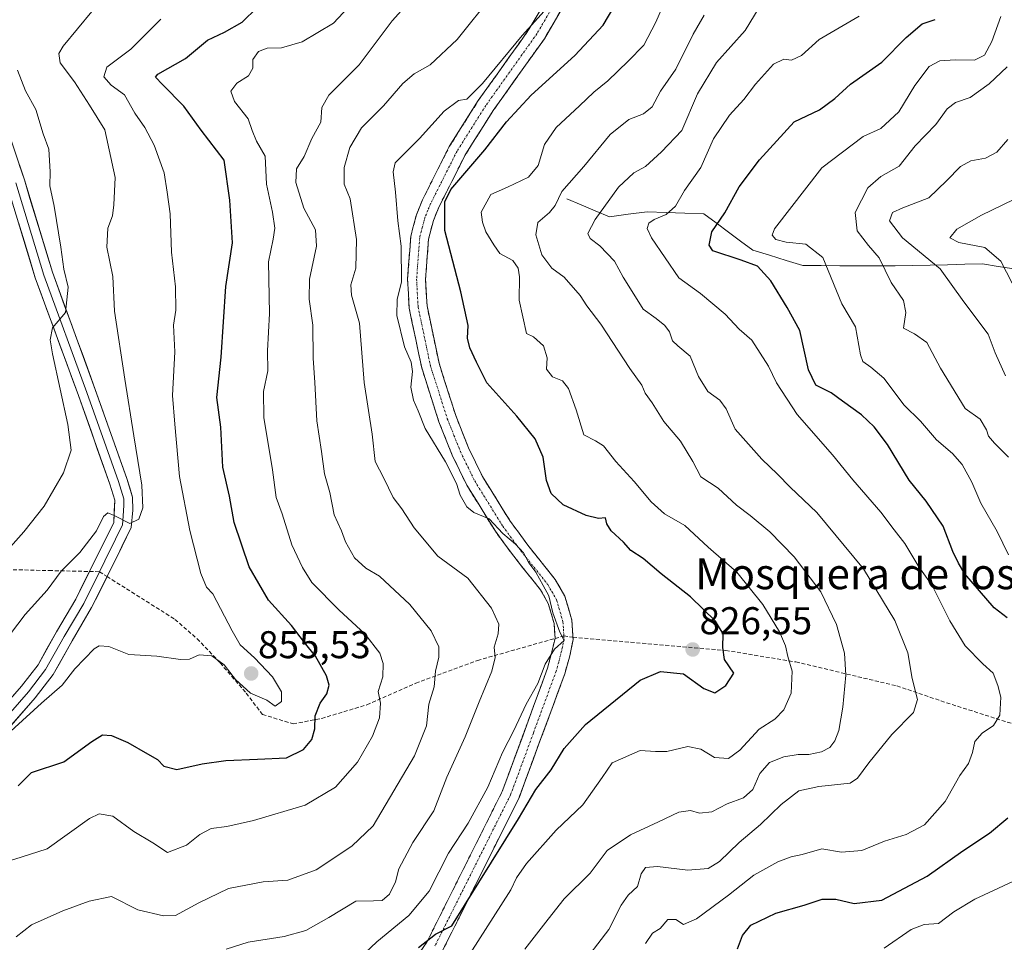
# Model space of a CAD drawing. Units: metres. Extents: x 621295 to 624754, y 4717926 to 4720300.
# Drawn here: x 623110 to 623365, y 4718192 to 4718431 of the extents above; entities that cross this region are included whole.
import ezdxf
from ezdxf.enums import TextEntityAlignment as Align

# ---------------------------------------------------------------- set-up
doc = ezdxf.new("R2010")
doc.units = ezdxf.units.M
doc.header["$MEASUREMENT"] = 0
doc.linetypes.add('TRAZO_Y_PUNTO', pattern=[1, 0.5, -0.25, 0, -0.25])
doc.linetypes.add('TRAZOSX2', pattern=[1.5, 1, -0.5])
for name, color, linetype, lineweight in [('Camino', 19, 'TRAZOSX2', 0), ('Camino Cxs', 19, 'Continuous', 0), ('Camino eje', 19, 'TRAZO_Y_PUNTO', 0), ('Carátula', 7, 'Continuous', 5), ('Corriente natural lineal', 142, 'Continuous', 13), ('Curva de nivel maestra', 36, 'Continuous', 30), ('Curva de nivel normal', 36, 'Continuous', 0), ('Layer 0', 7, 'Continuous', 0), ('Punto de cota en terreno', 7, 'Continuous', 0), ('Rótulo de punto de cota en terreno', 19, 'Continuous', 0), ('Senda', 19, 'TRAZOSX2', 0), ('Texto cartográfico', 19, 'Continuous', 0)]:
    doc.layers.add(name, color=color, linetype=linetype, lineweight=lineweight)
doc.styles.add('Arial', font='txt', dxfattribs={"height": 0.2})

# ---------------------------------------------------------------- blocks, each defined once
blk = doc.blocks.new('*U169')
at = {"layer": 'Curva de nivel normal', "color": 36, "linetype": 'Continuous', "lineweight": 0}
blk.add_polyline3d([(623226.58, 4718189.3, 820), (623237.14, 4718205.75, 820), (623238.57, 4718208.9, 820), (623241.15, 4718212.55, 820), (623248.83, 4718221.21, 820), (623255.7, 4718227.75, 820), (623260.74, 4718234.79, 820), (623263.35, 4718238.62, 820), (623270.57, 4718241.76, 820), (623274.56, 4718241.51, 820), (623277.48, 4718241.53, 820), (623282.93, 4718242.84, 820), (623286.24, 4718242.15, 820), (623289.79, 4718239.97, 820), (623293.42, 4718239.71, 820), (623296.4, 4718241.88, 820), (623301.36, 4718247.31, 820), (623305.4, 4718249.9, 820), (623307.78, 4718252.28, 820), (623309.6, 4718256.64, 820), (623309.89, 4718262.28, 820), (623308.76, 4718266.13, 820), (623308.14, 4718268.89, 820), (623306.61, 4718272.49, 820), (623302.29, 4718279.53, 820), (623295.58, 4718287.94, 820), (623288.18, 4718294.42, 820), (623282.12, 4718299.99, 820), (623276.91, 4718302.98, 820), (623273.41, 4718306.1, 820), (623269, 4718311.39, 820), (623264.32, 4718316.51, 820), (623261.06, 4718320.58, 820), (623259.04, 4718321.9, 820), (623255.99, 4718323.43, 820), (623254.05, 4718329.9, 820), (623252.03, 4718335.43, 820), (623250.51, 4718337.36, 820), (623247.92, 4718338.42, 820), (623246.34, 4718340.44, 820), (623246.51, 4718343.34, 820), (623245.6, 4718346.46, 820), (623242.94, 4718348.8, 820), (623241.14, 4718349.62, 820), (623239.28, 4718358.27, 820), (623239.37, 4718364.33, 820), (623238.99, 4718366.55, 820), (623237.61, 4718368.51, 820), (623234.27, 4718370.34, 820), (623232.69, 4718372.59, 820), (623230.61, 4718375.97, 820), (623229.79, 4718378.4, 820), (623229.45, 4718381.02, 820), (623231.92, 4718385.6, 820), (623236.22, 4718387.52, 820), (623241.69, 4718390.07, 820), (623244.16, 4718393.08, 820), (623245.85, 4718398.53, 820), (623248.85, 4718402.89, 820), (623254.9, 4718408.48, 820), (623258.58, 4718412.07, 820), (623262.25, 4718414.99, 820), (623267.44, 4718420.06, 820), (623271.54, 4718424.24, 820), (623274.59, 4718430.16, 820), (623277.6, 4718436.99, 820)], dxfattribs=at)
blk = doc.blocks.new('*U177')
at = {"layer": 'Curva de nivel normal', "color": 36, "linetype": 'Continuous', "lineweight": 0}
blk.add_polyline3d([(623240.77, 4718190.41, 815), (623246.76, 4718198.21, 815), (623250.92, 4718203.46, 815), (623257.66, 4718210.05, 815), (623262.04, 4718215.93, 815), (623268.04, 4718220.01, 815), (623275.29, 4718223.3, 815), (623280.58, 4718225.84, 815), (623283.62, 4718226.31, 815), (623285.95, 4718225.6, 815), (623289.1, 4718225.95, 815), (623293.11, 4718228.03, 815), (623297.29, 4718229.58, 815), (623299.69, 4718231.72, 815), (623301.5, 4718235.86, 815), (623304.01, 4718238.65, 815), (623307.72, 4718240.12, 815), (623311.45, 4718240.72, 815), (623314.23, 4718240.72, 815), (623317.45, 4718241.43, 815), (623319.62, 4718242.54, 815), (623320.92, 4718244.31, 815), (623321.99, 4718246.96, 815), (623323.03, 4718252.96, 815), (623323.79, 4718261.29, 815), (623323.44, 4718266.96, 815), (623321.34, 4718274.34, 815), (623317.29, 4718282.86, 815), (623310.39, 4718291.92, 815), (623304.11, 4718298.31, 815), (623299.03, 4718302.56, 815), (623295.52, 4718305.22, 815), (623290.75, 4718309.65, 815), (623286.23, 4718312.61, 815), (623284.2, 4718316.54, 815), (623281.03, 4718321.76, 815), (623276.69, 4718326.92, 815), (623273.68, 4718331.69, 815), (623271.9, 4718334.22, 815), (623270.98, 4718336.26, 815), (623267.87, 4718340.61, 815), (623260.41, 4718352.05, 815), (623256.79, 4718356.79, 815), (623255.01, 4718359.44, 815), (623250.94, 4718364.18, 815), (623247.68, 4718366.52, 815), (623245.14, 4718369.98, 815), (623243.6, 4718375.18, 815), (623244.06, 4718378.36, 815), (623247.16, 4718380.92, 815), (623248.6, 4718382.71, 815), (623250.33, 4718386.35, 815), (623255.96, 4718392.8, 815), (623262.78, 4718401.08, 815), (623267.68, 4718404.97, 815), (623271.42, 4718406.46, 815), (623273.69, 4718408.25, 815), (623275.85, 4718412.28, 815), (623279.84, 4718418.02, 815), (623284.31, 4718427.03, 815), (623287.14, 4718431.96, 815)], dxfattribs=at)
blk = doc.blocks.new('5PATER')
at = {"layer": 'Carátula', "linetype": 'Continuous', "lineweight": 5}
h = blk.add_hatch(color=250, dxfattribs=at)
edge = h.paths.add_edge_path()
edge.add_ellipse((0, 0.01), major_axis=(-1.33, -1.34), ratio=0.999422, start_angle=0, end_angle=360)

msp = doc.modelspace()

# ---------------------------------------------------------------- linework, layer by layer
at = {"layer": 'Camino', "color": 19, "linetype": 'TRAZOSX2', "lineweight": 0}
for points in [[(623248.55, 4718270.78), (623248.3, 4718274.67), (623246.8, 4718279.84), (623244.78, 4718283.37), (623237.85, 4718292.05), (623233.11, 4718298.5), (623225.73, 4718310.38), (623221.95, 4718318.16), (623218.49, 4718326.83), (623214.05, 4718340.77), (623210.82, 4718356.19), (623210.41, 4718363.65), (623211.23, 4718374.82), (623212.68, 4718380.37), (623214.26, 4718384.2), (623221.19, 4718397.97), (623228.69, 4718409.86), (623241.9, 4718428.39), (623259.6, 4718458.58)], [(623263.47, 4718456.02), (623245.79, 4718425.87), (623232.54, 4718407.28), (623225.23, 4718395.69), (623218.48, 4718382.28), (623217.09, 4718378.89), (623215.82, 4718374.06), (623215.06, 4718363.61), (623215.43, 4718356.79), (623218.54, 4718341.95), (623222.86, 4718328.39), (623226.19, 4718320.03), (623229.79, 4718312.62), (623236.95, 4718301.1), (623241.53, 4718294.87), (623248.62, 4718285.99), (623251.1, 4718281.67), (623252.9, 4718275.47), (623253.14, 4718271.63), (623253.17, 4718271.07)], [(623253.17, 4718271.07), (623253.21, 4718270.48), (623252.39, 4718266.26), (623251.05, 4718261.61), (623239.25, 4718229.55), (623219.46, 4718190.03)], [(623213.03, 4718188.75), (623215.45, 4718192.36), (623234.88, 4718231.16), (623246.64, 4718263.05), (623248.55, 4718270.78)]]:
    msp.add_lwpolyline(points, dxfattribs=at)
at = {"layer": 'Camino Cxs', "color": 19, "linetype": 'Continuous', "lineweight": 0}
for points in [[(623250.84, 4718434.48, 828.72), (623248.32, 4718430.18, 828.26), (623245.79, 4718425.87, 827.8), (623243.14, 4718422.15, 827.41), (623240.49, 4718418.43, 827.25), (623237.84, 4718414.72, 827.03), (623235.19, 4718411, 826.91), (623232.54, 4718407.28, 827), (623230.1, 4718403.42, 827.38), (623227.67, 4718399.55, 826.88), (623225.23, 4718395.69, 826.32), (623223.54, 4718392.34, 825.64), (623221.86, 4718388.99, 825.02), (623220.17, 4718385.63, 825.04), (623218.48, 4718382.28, 825.71), (623217.09, 4718378.89, 826.7), (623215.82, 4718374.06, 827.18), (623215.57, 4718370.58, 827.59), (623215.31, 4718367.09, 828.04), (623215.06, 4718363.61, 828.42), (623215.25, 4718360.2, 828.44), (623215.43, 4718356.79, 828.43), (623216.21, 4718353.08, 828.27), (623216.99, 4718349.37, 827.82), (623217.76, 4718345.66, 827.95), (623218.54, 4718341.95, 827.92), (623219.98, 4718337.43, 827.36), (623221.42, 4718332.91, 827.16), (623222.86, 4718328.39, 827.67), (623224.53, 4718324.21, 827.61), (623226.19, 4718320.03, 828.05), (623227.99, 4718316.33, 828.23), (623229.79, 4718312.62, 828.35), (623232.18, 4718308.78, 828.51), (623234.56, 4718304.94, 828.74), (623236.95, 4718301.1, 828.89), (623239.24, 4718297.99, 829.1), (623241.53, 4718294.87, 829.39), (623243.89, 4718291.91, 829.49), (623246.26, 4718288.95, 829.51), (623248.62, 4718285.99, 829.48), (623251.1, 4718281.67, 829.74), (623252, 4718278.57, 829.8), (623252.9, 4718275.47, 829.63), (623253.14, 4718271.63, 829.53), (623253.21, 4718270.48, 829.49), (623252.39, 4718266.26, 829.51), (623251.05, 4718261.61, 829.33), (623249.36, 4718257.03, 828.93), (623247.68, 4718252.45, 828.72), (623245.99, 4718247.87, 828.15), (623244.31, 4718243.29, 827.38), (623242.62, 4718238.71, 827.16), (623240.94, 4718234.13, 826.44), (623239.25, 4718229.55, 826), (623237.05, 4718225.16, 826.35), (623234.85, 4718220.77, 825.73), (623232.65, 4718216.38, 825.55), (623230.45, 4718211.99, 825.3), (623228.26, 4718207.59, 824.73), (623226.06, 4718203.2, 824.46), (623223.86, 4718198.81, 824.25), (623221.66, 4718194.42, 824.26), (623219.46, 4718190.03, 823.53)], [(623213.03, 4718188.75, 824.67), (623215.45, 4718192.36, 825.21), (623217.61, 4718196.67, 825.65), (623219.77, 4718200.98, 826.26), (623221.93, 4718205.29, 825.75), (623224.09, 4718209.6, 826.44), (623226.24, 4718213.92, 826.56), (623228.4, 4718218.23, 827), (623230.56, 4718222.54, 827.21), (623232.72, 4718226.85, 827.4), (623234.88, 4718231.16, 827.99), (623236.56, 4718235.72, 827.94), (623238.24, 4718240.27, 828.45), (623239.92, 4718244.83, 828.96), (623241.6, 4718249.38, 829.01), (623243.28, 4718253.94, 829.58), (623244.96, 4718258.49, 830.23), (623246.64, 4718263.05, 829.73), (623247.6, 4718266.92, 829.97), (623248.55, 4718270.78, 830.14), (623248.3, 4718274.67, 830.25), (623247.55, 4718277.26, 830.2), (623246.8, 4718279.84, 830.1), (623244.78, 4718283.37, 830.48), (623242.47, 4718286.26, 830.73), (623240.16, 4718289.16, 830.74), (623237.85, 4718292.05, 830.81), (623235.48, 4718295.28, 830.48), (623233.11, 4718298.5, 830.22), (623230.65, 4718302.46, 829.75), (623228.19, 4718306.42, 829.33), (623225.73, 4718310.38, 829.19), (623223.84, 4718314.27, 829.31), (623221.95, 4718318.16, 829.18), (623220.22, 4718322.5, 828.95), (623218.49, 4718326.83, 828.62), (623217.01, 4718331.48, 828.56), (623215.53, 4718336.12, 829.02), (623214.05, 4718340.77, 829.39), (623213.24, 4718344.63, 829.31), (623212.44, 4718348.48, 828.89), (623211.63, 4718352.34, 829.11), (623210.82, 4718356.19, 829.41), (623210.62, 4718359.92, 829.52), (623210.41, 4718363.65, 829.71), (623210.68, 4718367.37, 829.66), (623210.96, 4718371.1, 829.39), (623211.23, 4718374.82, 829.05), (623211.96, 4718377.6, 828.66), (623212.68, 4718380.37, 828.29), (623214.26, 4718384.2, 827.62), (623215.99, 4718387.64, 827.12), (623217.73, 4718391.09, 827.31), (623219.46, 4718394.53, 827.65), (623221.19, 4718397.97, 828.05), (623223.69, 4718401.93, 828.58), (623226.19, 4718405.9, 829.05), (623228.69, 4718409.86, 828.95), (623231.33, 4718413.57, 829.18), (623233.97, 4718417.27, 829.08), (623236.62, 4718420.98, 829.28), (623239.26, 4718424.68, 829.42), (623241.9, 4718428.39, 830.02), (623244.43, 4718432.7, 830.26)]]:
    msp.add_polyline3d(points, dxfattribs=at)
at = {"layer": 'Camino eje', "color": 19, "linetype": 'TRAZO_Y_PUNTO', "lineweight": 0}
for points in [[(623261.54, 4718457.3), (623243.85, 4718427.13), (623230.62, 4718408.57), (623223.21, 4718396.83), (623216.37, 4718383.24), (623215.68, 4718381.55), (623214.89, 4718379.63), (623214.25, 4718377.22), (623213.53, 4718374.44), (623213.12, 4718368.86), (623212.74, 4718363.63), (623212.92, 4718360.22), (623213.13, 4718356.49), (623216.3, 4718341.36), (623220.68, 4718327.61), (623222.41, 4718323.28), (623224.07, 4718319.1), (623227.76, 4718311.5), (623235.03, 4718299.8), (623239.69, 4718293.46), (623246.7, 4718284.68), (623247.71, 4718282.92), (623248.95, 4718280.76), (623250.6, 4718275.07), (623250.72, 4718273.15), (623250.83, 4718271.43)], [(623250.83, 4718271.43), (623250.88, 4718270.63), (623250.47, 4718268.52), (623249.52, 4718264.66), (623248.85, 4718262.33), (623242.95, 4718246.3), (623237.07, 4718230.36), (623217.46, 4718191.2)]]:
    msp.add_lwpolyline(points, dxfattribs=at)
at = {"layer": 'Corriente natural lineal', "color": 142, "linetype": 'Continuous', "lineweight": 13}
msp.add_polyline3d([(623251.61, 4718384.44, 814.05), (623255.28, 4718382.89, 812.08), (623258.95, 4718381.35, 810.55), (623262.62, 4718379.8, 808.5), (623267.5, 4718380.46, 806.95), (623272.37, 4718381.12, 806.23), (623277.26, 4718380.94, 804.98), (623282.14, 4718380.75, 803.12), (623287.03, 4718380.57, 801.61), (623290.21, 4718378.22, 800.12), (623293.39, 4718375.88, 798.67), (623296.56, 4718373.53, 797.81), (623299.74, 4718371.18, 798.21), (623304.04, 4718369.86, 797.92), (623308.33, 4718368.53, 797.85), (623312.63, 4718367.21, 797.48), (623317.41, 4718367.19, 795.87), (623322.19, 4718367.17, 793.48), (623326.96, 4718367.15, 791.46), (623331.74, 4718367.13, 790.44), (623336.52, 4718367.11, 788.82), (623341.04, 4718367.22, 787.76), (623345.56, 4718367.32, 785.95), (623350.09, 4718367.43, 784.22), (623354.61, 4718367.53, 782.71), (623359.13, 4718367.64, 781.8), (623363.23, 4718367, 780.85), (623367.33, 4718366.36, 779.08)], dxfattribs=at)
at = {"layer": 'Curva de nivel maestra', "color": 36, "linetype": 'Continuous', "lineweight": 30}
for points in [[(623109.69, 4718232.63, 850), (623113.09, 4718236.08, 850), (623121.45, 4718238.86, 850), (623128.73, 4718244.15, 850), (623131.52, 4718245.86, 850), (623133.79, 4718245.64, 850), (623138.04, 4718243.9, 850), (623143.1, 4718240.89, 850), (623145.67, 4718239.45, 850), (623147.36, 4718237.76, 850), (623150.67, 4718236.85, 850), (623157.26, 4718238.31, 850), (623163.4, 4718239.21, 850), (623171.59, 4718239.58, 850), (623179.1, 4718239.87, 850), (623183.44, 4718242.04, 850), (623185.59, 4718244.62, 850), (623186.45, 4718247.36, 850), (623186.52, 4718250.72, 850), (623187.79, 4718254.04, 850), (623189.51, 4718256.44, 850), (623190.14, 4718258.65, 850), (623189.39, 4718261.14, 850), (623186.54, 4718266.21, 850), (623183.77, 4718269.68, 850), (623180.41, 4718274.11, 850), (623174.43, 4718280.68, 850), (623169.38, 4718289.32, 850), (623165.5, 4718300.77, 850), (623164.3, 4718307.58, 850), (623162.65, 4718315.1, 850), (623162.06, 4718325.38, 850), (623161.06, 4718333.12, 850), (623162.21, 4718343.51, 850), (623163.42, 4718361.75, 850), (623165.14, 4718373.06, 850), (623164.42, 4718384.08, 850), (623162.98, 4718394.44, 850), (623156.96, 4718402.24, 850), (623152.5, 4718408.42, 850), (623147.04, 4718414, 850), (623145.18, 4718415.91, 850), (623145.75, 4718416.74, 850), (623152.91, 4718420.74, 850), (623158.63, 4718425.48, 850), (623163.02, 4718427.61, 850), (623167.62, 4718430.19, 850), (623171.47, 4718433.93, 850)], [(623213.23, 4718190.84, 825), (623217.59, 4718194.31, 825), (623221.87, 4718196.41, 825), (623239.13, 4718224.13, 825), (623243.62, 4718231.67, 825), (623247.52, 4718236.82, 825), (623250.9, 4718242.34, 825), (623256.4, 4718248.55, 825), (623270.54, 4718259.94, 825), (623275.86, 4718262.22, 825), (623281.75, 4718261.66, 825), (623287.08, 4718257.86, 825), (623289.92, 4718256.74, 825), (623292.75, 4718258.6, 825), (623294.82, 4718261.81, 825), (623292.43, 4718265.32, 825), (623291.92, 4718268.4, 825), (623292.08, 4718271.96, 825), (623290.07, 4718275.21, 825), (623283.56, 4718281.56, 825), (623276.03, 4718287.48, 825), (623271.34, 4718291.41, 825), (623268.18, 4718293.54, 825), (623266.24, 4718295.63, 825), (623263.1, 4718298.61, 825), (623261.97, 4718300.44, 825), (623261.6, 4718301.99, 825), (623259.77, 4718301.82, 825), (623256.64, 4718302.56, 825), (623250.66, 4718305.34, 825), (623247.55, 4718308.22, 825), (623246.36, 4718311.62, 825), (623245.44, 4718317.62, 825), (623243.38, 4718322.42, 825), (623238.69, 4718328.27, 825), (623230.94, 4718336.87, 825), (623228.19, 4718342.22, 825), (623226.48, 4718345.95, 825), (623225.94, 4718348.39, 825), (623226.08, 4718351.72, 825), (623224.22, 4718360.38, 825), (623220.02, 4718376.26, 825), (623220, 4718383.67, 825), (623221.56, 4718386.85, 825), (623230.41, 4718397.16, 825), (623235.96, 4718404.35, 825), (623242.4, 4718411.3, 825), (623253.69, 4718421.55, 825), (623261, 4718429.41, 825), (623263.78, 4718434.02, 825)], [(623365.56, 4718276.08, 800), (623362.18, 4718278.66, 800), (623354.58, 4718287.5, 800), (623352.94, 4718290.27, 800), (623351.48, 4718293.23, 800), (623348.93, 4718299.83, 800), (623344.55, 4718306.27, 800), (623340.13, 4718311.72, 800), (623334.52, 4718320.89, 800), (623331.11, 4718325.53, 800), (623327.8, 4718328.56, 800), (623322.88, 4718332.14, 800), (623320.02, 4718334.33, 800), (623316.01, 4718336.28, 800), (623314.12, 4718340.28, 800), (623311.88, 4718350.45, 800), (623308.58, 4718356.32, 800), (623304.36, 4718363.3, 800), (623300.91, 4718367.04, 800), (623296.71, 4718368.64, 800), (623289.34, 4718370.98, 800), (623288.4, 4718372.47, 800), (623289.14, 4718375.94, 800), (623292.47, 4718380.81, 800), (623296.22, 4718387.59, 800), (623301.42, 4718394.53, 800), (623310.42, 4718404.34, 800), (623316.96, 4718407.52, 800), (623320.93, 4718410.38, 800), (623324.96, 4718414.11, 800), (623333.08, 4718419.84, 800), (623339.41, 4718426.22, 800), (623343.52, 4718429.76, 800), (623346.88, 4718430.88, 800)], [(623295.74, 4718190.46, 800), (623297.01, 4718193.97, 800), (623299.21, 4718196.58, 800), (623305.63, 4718199.68, 800), (623313.04, 4718201.78, 800), (623317.62, 4718203.36, 800), (623321.22, 4718203.3, 800), (623325.95, 4718202.24, 800), (623333.08, 4718203.06, 800), (623344.84, 4718209.31, 800), (623354.08, 4718215.83, 800), (623360.93, 4718220.39, 800), (623365.68, 4718224.36, 800)]]:
    msp.add_polyline3d(points, dxfattribs=at)
at = {"layer": 'Curva de nivel normal', "color": 36, "linetype": 'Continuous', "lineweight": 0}
for points in [[(623163.46, 4718190.42, 835), (623169.2, 4718192.21, 835), (623178.46, 4718193.7, 835), (623184.1, 4718195.26, 835), (623190.07, 4718198.58, 835), (623197.02, 4718202.86, 835), (623201.62, 4718202.91, 835), (623203.82, 4718203.02, 835), (623205.73, 4718204.62, 835), (623207.24, 4718207.8, 835), (623208.13, 4718211.18, 835), (623211.77, 4718217.98, 835), (623217.2, 4718226.21, 835), (623220.6, 4718234.88, 835), (623225.29, 4718245.3, 835), (623228.93, 4718254.39, 835), (623232.24, 4718262.27, 835), (623233.08, 4718265.85, 835), (623232.78, 4718268.55, 835), (623233.82, 4718271.96, 835), (623234, 4718274.49, 835), (623232.12, 4718278.56, 835), (623226.03, 4718286.36, 835), (623218.23, 4718292.08, 835), (623212.07, 4718299.36, 835), (623208.92, 4718304.26, 835), (623206.71, 4718307.18, 835), (623204.26, 4718312.26, 835), (623202.01, 4718316.52, 835), (623201.26, 4718323.62, 835), (623199.16, 4718336.96, 835), (623197.93, 4718352.27, 835), (623195.93, 4718359.53, 835), (623195.68, 4718362.23, 835), (623197, 4718366.5, 835), (623197.2, 4718373.91, 835), (623195.53, 4718384.48, 835), (623193.98, 4718388.28, 835), (623194.04, 4718392.58, 835), (623195.48, 4718397.72, 835), (623198.47, 4718402.8, 835), (623204.2, 4718408.5, 835), (623209.2, 4718414.33, 835), (623212.09, 4718416.82, 835), (623216.25, 4718419.16, 835), (623223.21, 4718425.63, 835), (623232.61, 4718437.5, 835)], [(623107.95, 4718213.46, 845), (623110.45, 4718214.21, 845), (623117.13, 4718216.32, 845), (623128.12, 4718224.2, 845), (623130.63, 4718225.41, 845), (623134.11, 4718224.8, 845), (623139.6, 4718220.82, 845), (623144.47, 4718217.94, 845), (623148.28, 4718215.39, 845), (623153.25, 4718217.31, 845), (623156.64, 4718220.07, 845), (623159.6, 4718221.65, 845), (623163.64, 4718222.17, 845), (623170.58, 4718223.69, 845), (623183.9, 4718227.68, 845), (623191.77, 4718232.27, 845), (623197.44, 4718238.81, 845), (623201.36, 4718245.5, 845), (623203.1, 4718250.23, 845), (623203.4, 4718254, 845), (623202.82, 4718257.01, 845), (623203.98, 4718260.83, 845), (623204.13, 4718264.32, 845), (623203.19, 4718267, 845), (623199.32, 4718271.97, 845), (623192.69, 4718278.08, 845), (623185.61, 4718285.22, 845), (623183.26, 4718289.15, 845), (623180.44, 4718295, 845), (623177.98, 4718303.01, 845), (623176.4, 4718307.2, 845), (623175.42, 4718314.34, 845), (623173.24, 4718327.95, 845), (623173.16, 4718334.61, 845), (623174.22, 4718339.95, 845), (623174.15, 4718345.18, 845), (623174.65, 4718354.78, 845), (623174.46, 4718368.15, 845), (623175.6, 4718374, 845), (623176.07, 4718376.88, 845), (623175.46, 4718381, 845), (623173.89, 4718388.27, 845), (623173.54, 4718395.46, 845), (623171.33, 4718399.38, 845), (623170.17, 4718402.18, 845), (623169.18, 4718405.13, 845), (623165.62, 4718409.65, 845), (623164.65, 4718412.29, 845), (623166.2, 4718414.34, 845), (623169.25, 4718416.29, 845), (623170.41, 4718418.3, 845), (623170.41, 4718420.52, 845), (623171.81, 4718422.61, 845), (623174.1, 4718423.44, 845), (623177.82, 4718423.49, 845), (623183.09, 4718425.1, 845), (623191.27, 4718429.93, 845), (623196.22, 4718435.2, 845)], [(623210.35, 4718434.91, 840), (623206.43, 4718430.52, 840), (623197.9, 4718419.08, 840), (623190.02, 4718411.25, 840), (623188.21, 4718408.12, 840), (623187.94, 4718404.32, 840), (623185.66, 4718400.05, 840), (623183.63, 4718395.4, 840), (623181.68, 4718392.26, 840), (623181.46, 4718388.7, 840), (623183.59, 4718382.09, 840), (623186.62, 4718376.45, 840), (623186.83, 4718372.2, 840), (623185.03, 4718363.68, 840), (623184.91, 4718358.54, 840), (623185.88, 4718351.76, 840), (623185.95, 4718343.28, 840), (623186.4, 4718336.95, 840), (623186.94, 4718327.04, 840), (623188.12, 4718319.14, 840), (623188.87, 4718313.38, 840), (623190.26, 4718308.55, 840), (623191.42, 4718302.73, 840), (623193.3, 4718298.61, 840), (623194.34, 4718295.76, 840), (623196.71, 4718291.58, 840), (623199.59, 4718288.97, 840), (623203.14, 4718286.85, 840), (623210.99, 4718279.56, 840), (623216.48, 4718272.77, 840), (623218.46, 4718268.62, 840), (623218.49, 4718265.96, 840), (623217.64, 4718262.29, 840), (623217.25, 4718258.25, 840), (623215.87, 4718253.75, 840), (623215.29, 4718248.15, 840), (623212.18, 4718240.41, 840), (623201.49, 4718222.3, 840), (623195.94, 4718217.09, 840), (623186.79, 4718210.97, 840), (623179.42, 4718208.25, 840), (623173.04, 4718207.82, 840), (623164.1, 4718206.14, 840), (623156.44, 4718202.38, 840), (623150.39, 4718199.12, 840), (623147.3, 4718199.05, 840), (623140.58, 4718200.58, 840), (623133.8, 4718204.04, 840), (623128.07, 4718202.85, 840), (623121.19, 4718200.36, 840), (623113.11, 4718196.66, 840), (623109.11, 4718193.59, 840)], [(623301.39, 4718433.93, 810), (623297.75, 4718427.96, 810), (623290.36, 4718419.71, 810), (623285.37, 4718411.66, 810), (623281.36, 4718402.14, 810), (623276.08, 4718396.61, 810), (623271.96, 4718392.86, 810), (623268.93, 4718391.22, 810), (623264.97, 4718387.47, 810), (623258.94, 4718379.1, 810), (623257.06, 4718375.53, 810), (623257.66, 4718374.2, 810), (623260.15, 4718372.29, 810), (623263.92, 4718368.36, 810), (623266.14, 4718364.18, 810), (623268.94, 4718359.78, 810), (623271.39, 4718355.91, 810), (623274.69, 4718353.54, 810), (623276.95, 4718351.72, 810), (623278.18, 4718350.03, 810), (623278.94, 4718347.78, 810), (623280.31, 4718346.44, 810), (623283.52, 4718343.79, 810), (623285.67, 4718338.53, 810), (623288.08, 4718334.6, 810), (623291.22, 4718332.36, 810), (623292.81, 4718330.13, 810), (623295.13, 4718324.9, 810), (623298.56, 4718321.03, 810), (623302.04, 4718317.1, 810), (623306.13, 4718313.29, 810), (623309.4, 4718309.93, 810), (623316.26, 4718303.33, 810), (623328.36, 4718288.79, 810), (623336.48, 4718275.39, 810), (623339.86, 4718267.02, 810), (623340.91, 4718260.39, 810), (623342.3, 4718254.96, 810), (623341.29, 4718251.62, 810), (623335.7, 4718245.96, 810), (623329.72, 4718238.62, 810), (623326.79, 4718234.62, 810), (623324.9, 4718233.36, 810), (623316.82, 4718232.48, 810), (623311.66, 4718231.32, 810), (623307.04, 4718227.86, 810), (623301.72, 4718222.63, 810), (623296.19, 4718217.97, 810), (623291.14, 4718213.12, 810), (623288.16, 4718211.26, 810), (623282.92, 4718210.8, 810), (623275.09, 4718211.82, 810), (623271.92, 4718211.52, 810), (623270.86, 4718209.86, 810), (623269.86, 4718206.63, 810), (623267.49, 4718204.34, 810), (623265.67, 4718201.83, 810), (623262.43, 4718195.48, 810), (623254.76, 4718185.51, 810)], [(623104.28, 4718267.61, 860), (623111.45, 4718276.96, 860), (623117.19, 4718283.28, 860), (623120.76, 4718288.2, 860), (623125.64, 4718293.02, 860), (623129.91, 4718298.58, 860), (623131.76, 4718302.32, 860), (623132.89, 4718303.28, 860), (623134.53, 4718302.55, 860), (623138.53, 4718300.49, 860), (623140.86, 4718301.63, 860), (623141.92, 4718304.52, 860), (623141.66, 4718310.45, 860), (623139.55, 4718323.16, 860), (623137.29, 4718337.79, 860), (623134.6, 4718355.4, 860), (623134.13, 4718364.41, 860), (623132.61, 4718371.97, 860), (623132.82, 4718376.88, 860), (623134.05, 4718380.08, 860), (623134.42, 4718382.94, 860), (623134.74, 4718389.94, 860), (623132.05, 4718402.27, 860), (623128.08, 4718408.72, 860), (623124.26, 4718414.72, 860), (623120.5, 4718419.68, 860), (623120.16, 4718422.05, 860), (623121.29, 4718423.92, 860), (623128.74, 4718432.88, 860)], [(623245.76, 4718433.01, 830), (623240.09, 4718426.74, 830), (623229.76, 4718414.31, 830), (623225.76, 4718410.24, 830), (623223.54, 4718409.92, 830), (623219.86, 4718407.16, 830), (623213.48, 4718400.1, 830), (623207.2, 4718393.79, 830), (623206.69, 4718391.42, 830), (623207.28, 4718386.18, 830), (623207.91, 4718378.75, 830), (623208.74, 4718372.25, 830), (623208.81, 4718363.03, 830), (623207.68, 4718358.39, 830), (623207.64, 4718354.28, 830), (623209.63, 4718346.16, 830), (623211.33, 4718342.25, 830), (623211.69, 4718339.78, 830), (623211.26, 4718335.75, 830), (623211.93, 4718332.41, 830), (623213.18, 4718329.67, 830), (623214.96, 4718325.08, 830), (623220.21, 4718316.43, 830), (623223.06, 4718310.8, 830), (623223.99, 4718307.85, 830), (623225.76, 4718304.78, 830), (623227.55, 4718303.36, 830), (623231.52, 4718301.71, 830), (623235.02, 4718297.88, 830), (623238.3, 4718295.15, 830), (623240.37, 4718292.89, 830), (623241.74, 4718290.3, 830), (623243.54, 4718287.88, 830), (623245.44, 4718284.44, 830), (623246.96, 4718281.8, 830), (623247.99, 4718277.42, 830), (623249.77, 4718272.42, 830), (623250.88, 4718270.22, 830), (623248.45, 4718267.98, 830), (623245.96, 4718264.11, 830), (623244.11, 4718259.09, 830), (623241.12, 4718253.74, 830), (623237.92, 4718246.96, 830), (623234.94, 4718241.29, 830), (623231.15, 4718232.29, 830), (623226.09, 4718222.96, 830), (623220.96, 4718215.26, 830), (623215.97, 4718205.37, 830), (623210.76, 4718199.09, 830), (623202.46, 4718192.3, 830), (623196.38, 4718186.58, 830)], [(623271.96, 4718191.91, 805), (623273.75, 4718194.54, 805), (623275.75, 4718195.79, 805), (623277.76, 4718198.05, 805), (623279.82, 4718198.1, 805), (623281.8, 4718196.81, 805), (623285.17, 4718198.24, 805), (623293.41, 4718204.34, 805), (623300.02, 4718209.58, 805), (623306.18, 4718213, 805), (623309.62, 4718214.28, 805), (623312.48, 4718214.87, 805), (623317.57, 4718216.35, 805), (623322.64, 4718215.52, 805), (623327.89, 4718215.93, 805), (623333.75, 4718218.32, 805), (623339.41, 4718220.03, 805), (623344.1, 4718222.6, 805), (623349.46, 4718228.64, 805), (623353.24, 4718235.32, 805), (623355.52, 4718238.46, 805), (623356.58, 4718241.28, 805), (623357.15, 4718244.12, 805), (623359.04, 4718246.29, 805), (623362.02, 4718248.29, 805), (623363.64, 4718250.96, 805), (623363.92, 4718255.62, 805), (623363.08, 4718258.62, 805), (623361.88, 4718261.82, 805), (623359.23, 4718264.19, 805), (623354.66, 4718268.87, 805), (623350.68, 4718275.36, 805), (623346.14, 4718284.5, 805), (623342.68, 4718289.25, 805), (623339.05, 4718295.35, 805), (623336.26, 4718298.89, 805), (623332.83, 4718303.46, 805), (623325.63, 4718311.76, 805), (623320.32, 4718318.26, 805), (623311.18, 4718328.67, 805), (623305.86, 4718336.86, 805), (623303.78, 4718341.22, 805), (623299.5, 4718347.93, 805), (623296.15, 4718350.75, 805), (623292.56, 4718354.68, 805), (623286.14, 4718359.99, 805), (623280.54, 4718364.01, 805), (623273.54, 4718374.35, 805), (623272.42, 4718376.78, 805), (623272.82, 4718378.15, 805), (623274.21, 4718379.1, 805), (623277.28, 4718380.4, 805), (623279.7, 4718382.6, 805), (623282.05, 4718386.6, 805), (623286.24, 4718392.6, 805), (623289.57, 4718399.98, 805), (623293.67, 4718406.11, 805), (623297.42, 4718410.13, 805), (623300.42, 4718414.09, 805), (623305.08, 4718419.27, 805), (623307.75, 4718420.58, 805), (623309.75, 4718420.35, 805), (623312.28, 4718421.54, 805), (623316.86, 4718425.67, 805), (623327.27, 4718431.74, 805)], [(623365.89, 4718292.36, 795), (623362.97, 4718298.46, 795), (623358.74, 4718305.73, 795), (623356.35, 4718311.17, 795), (623353.88, 4718315.78, 795), (623351.39, 4718318.61, 795), (623347.24, 4718322.11, 795), (623343.07, 4718326.94, 795), (623338.88, 4718331.09, 795), (623333.58, 4718338.11, 795), (623330.23, 4718340.96, 795), (623328.14, 4718342.4, 795), (623327.56, 4718344.14, 795), (623326.29, 4718351.39, 795), (623322.78, 4718357.3, 795), (623317.82, 4718369.27, 795), (623313.42, 4718372.73, 795), (623308.36, 4718373.24, 795), (623305.66, 4718373.98, 795), (623304.76, 4718375.1, 795), (623305.37, 4718376.74, 795), (623317.54, 4718392.45, 795), (623328.26, 4718400.56, 795), (623332.8, 4718402.68, 795), (623337.52, 4718406.94, 795), (623341.62, 4718413.78, 795), (623345.38, 4718418.65, 795), (623348.07, 4718420.15, 795), (623352.07, 4718420.45, 795), (623357.07, 4718420.35, 795), (623359.68, 4718421.62, 795), (623361.54, 4718425.15, 795), (623363.85, 4718431.63, 795)], [(623103.78, 4718243.22, 855), (623115.67, 4718254.07, 855), (623121.08, 4718258.66, 855), (623124.36, 4718262.93, 855), (623129.28, 4718268.06, 855), (623130.64, 4718268.84, 855), (623133.1, 4718268.71, 855), (623138.28, 4718266.65, 855), (623145.57, 4718266.16, 855), (623151.64, 4718265.33, 855), (623154, 4718265.42, 855), (623156.47, 4718266.53, 855), (623159.76, 4718266.3, 855), (623162.98, 4718263.98, 855), (623165.85, 4718260.14, 855), (623169.79, 4718256.64, 855), (623173.96, 4718254.81, 855), (623176.16, 4718253.29, 855), (623177.78, 4718254.42, 855), (623177.82, 4718256.95, 855), (623175.44, 4718260.83, 855), (623170.79, 4718265.78, 855), (623167.06, 4718269.12, 855), (623165.04, 4718272.75, 855), (623160.04, 4718282.29, 855), (623158.4, 4718284.03, 855), (623156.9, 4718287.58, 855), (623154.03, 4718298.65, 855), (623151.42, 4718312.64, 855), (623150.17, 4718326.19, 855), (623149.62, 4718333.59, 855), (623150.19, 4718344.86, 855), (623149.84, 4718351.75, 855), (623150.43, 4718355.65, 855), (623150.38, 4718361.68, 855), (623149.33, 4718370.67, 855), (623149.02, 4718380.6, 855), (623148.21, 4718386.21, 855), (623147.39, 4718391.18, 855), (623144.82, 4718398.32, 855), (623142.42, 4718402.91, 855), (623139.81, 4718406.64, 855), (623137.17, 4718411.32, 855), (623133.74, 4718413.89, 855), (623131.83, 4718416.06, 855), (623132.57, 4718418.56, 855), (623138.81, 4718423.18, 855), (623146.53, 4718430.94, 855)], [(623365.55, 4718418.6, 790), (623360.9, 4718414.23, 790), (623355.98, 4718410.66, 790), (623352.14, 4718409.42, 790), (623350, 4718407.74, 790), (623347.03, 4718403.65, 790), (623341.69, 4718398.2, 790), (623337.61, 4718392.94, 790), (623332.82, 4718390.27, 790), (623329.44, 4718387.27, 790), (623326.18, 4718380.94, 790), (623326.7, 4718376.23, 790), (623329.61, 4718372.43, 790), (623332.42, 4718369.23, 790), (623335.49, 4718362.86, 790), (623338.72, 4718358.21, 790), (623339.33, 4718355.1, 790), (623338.71, 4718351.04, 790), (623341.57, 4718349.56, 790), (623344.77, 4718347.35, 790), (623348.25, 4718340.7, 790), (623354.69, 4718330.28, 790), (623358.57, 4718327.46, 790), (623360.18, 4718324.71, 790), (623360.69, 4718323.06, 790), (623362.28, 4718321.27, 790), (623365.85, 4718317.68, 790)], [(623104.14, 4718290.56, 865), (623111.16, 4718298.3, 865), (623116.35, 4718305, 865), (623121.35, 4718313.59, 865), (623123.35, 4718319.46, 865), (623122.53, 4718326.09, 865), (623118.51, 4718344.36, 865), (623117.9, 4718348.03, 865), (623118.54, 4718351.09, 865), (623121.9, 4718355.06, 865), (623122.63, 4718361.6, 865), (623121.5, 4718366.27, 865), (623120.72, 4718371.94, 865), (623118.95, 4718382.57, 865), (623117.85, 4718387.85, 865), (623117.98, 4718391.46, 865), (623117.6, 4718397.33, 865), (623116.17, 4718401.27, 865), (623114.22, 4718407.55, 865), (623111.58, 4718412.39, 865), (623109.52, 4718417.73, 865)], [(623365.12, 4718338.66, 785), (623362.44, 4718344.65, 785), (623360.6, 4718349.48, 785), (623354.29, 4718357.83, 785), (623348.15, 4718366.38, 785), (623338.48, 4718374.35, 785), (623335.12, 4718378.78, 785), (623335.82, 4718380.9, 785), (623338.56, 4718382.16, 785), (623345.28, 4718384.71, 785), (623349.81, 4718389.14, 785), (623353.41, 4718392.84, 785), (623356.16, 4718394.26, 785), (623359.91, 4718394.95, 785), (623362.84, 4718396.57, 785), (623365.73, 4718399.82, 785)], [(623366.77, 4718362.65, 780), (623363.85, 4718368.37, 780), (623359.74, 4718371.86, 780), (623352.98, 4718373.13, 780), (623350.68, 4718374.4, 780), (623352.51, 4718376.6, 780), (623358.87, 4718380.27, 780), (623367.25, 4718384.27, 780)], [(623333.73, 4718190.65, 795), (623340.67, 4718195.47, 795), (623344.07, 4718196.8, 795), (623347.74, 4718197.07, 795), (623351.74, 4718200.06, 795), (623357.16, 4718203.36, 795), (623366.96, 4718207.93, 795)]]:
    msp.add_polyline3d(points, dxfattribs=at)
at = {"layer": 'Layer 0', "linetype": 'Continuous', "lineweight": 0}
for points in [[(623105.94, 4718405.2), (623111.27, 4718389.34), (623118.5, 4718365.49), (623129.61, 4718335.19), (623137.79, 4718312.12), (623139.28, 4718307.29), (623139.34, 4718303.97), (623138.91, 4718299.5), (623135.33, 4718292.17), (623132.65, 4718286.78)], [(623109.06, 4718388.64), (623116.3, 4718364.76), (623127.43, 4718334.41), (623135.59, 4718311.39), (623136.97, 4718306.92), (623137, 4718305.26), (623136.86, 4718302.38), (623136.65, 4718300.14), (623134.86, 4718296.48), (623132.07, 4718290.81), (623130.68, 4718288.02)], [(623128.12, 4718288.08), (623128.8, 4718289.45), (623134.38, 4718300.78), (623134.66, 4718306.55), (623133.39, 4718310.66), (623125.25, 4718333.62), (623114.1, 4718364.02), (623106.85, 4718387.93)], [(623095.5, 4718241.25), (623110.51, 4718258.39), (623114.82, 4718263.98), (623119.58, 4718272.46), (623124.58, 4718280.95), (623128.12, 4718288.08)], [(623130.68, 4718288.02), (623126.62, 4718279.85), (623121.59, 4718271.31), (623116.76, 4718262.7), (623112.3, 4718256.92), (623097.1, 4718239.56)], [(623132.65, 4718286.78), (623128.66, 4718278.74), (623123.6, 4718270.15), (623118.7, 4718261.42), (623114.09, 4718255.44), (623098.7, 4718237.86)]]:
    msp.add_lwpolyline(points, dxfattribs=at)
for points in [[(623109.94, 4718393.31, 868.1), (623111.27, 4718389.34, 867.83), (623112.72, 4718384.57, 867.15), (623114.16, 4718379.8, 866.86), (623115.61, 4718375.03, 866.61), (623117.05, 4718370.26, 866.14), (623118.5, 4718365.49, 865.72), (623120.09, 4718361.16, 865.55), (623121.67, 4718356.83, 865.19), (623123.26, 4718352.5, 864.6), (623124.85, 4718348.18, 864.09), (623126.44, 4718343.85, 863.91), (623128.02, 4718339.52, 863.01), (623129.61, 4718335.19, 862.63), (623131.25, 4718330.58, 862.61), (623132.88, 4718325.96, 861.99), (623134.52, 4718321.35, 861.61), (623136.15, 4718316.73, 861.28), (623137.79, 4718312.12, 860.65), (623138.54, 4718309.71, 860.37), (623139.28, 4718307.29, 860.21), (623139.34, 4718303.97, 860.2), (623138.91, 4718299.5, 859.56), (623137.12, 4718295.84, 859.41), (623135.33, 4718292.17, 859.14), (623133.99, 4718289.48, 858.82), (623132.65, 4718286.78, 858.53), (623130.66, 4718282.76, 858.18), (623128.66, 4718278.74, 857.63), (623126.13, 4718274.45, 857.33), (623123.6, 4718270.15, 856.74), (623121.97, 4718267.24, 856.56), (623120.33, 4718264.33, 856.04), (623118.7, 4718261.42, 855.9), (623116.4, 4718258.43, 855.93), (623114.09, 4718255.44, 855.42), (623111.01, 4718251.92, 855.38), (623107.93, 4718248.41, 855.2)], [(623107.51, 4718254.96, 855.9), (623110.51, 4718258.39, 856.12), (623112.67, 4718261.19, 856.31), (623114.82, 4718263.98, 856.62), (623117.2, 4718268.22, 856.87), (623119.58, 4718272.46, 857.24), (623122.08, 4718276.71, 857.49), (623124.58, 4718280.95, 857.84), (623126.69, 4718285.2, 858.13), (623128.8, 4718289.45, 858.62), (623130.66, 4718293.23, 859.13), (623132.52, 4718297, 859.34), (623134.38, 4718300.78, 859.77), (623134.52, 4718303.67, 860.08), (623134.66, 4718306.55, 860.35), (623133.39, 4718310.66, 860.71), (623131.76, 4718315.25, 861.15), (623130.13, 4718319.84, 861.93), (623128.51, 4718324.44, 862.14), (623126.88, 4718329.03, 862.65), (623125.25, 4718333.62, 863.32), (623123.66, 4718337.96, 863.65), (623122.06, 4718342.31, 864.1), (623120.47, 4718346.65, 864.7), (623118.88, 4718350.99, 864.97), (623117.29, 4718355.33, 865.17), (623115.69, 4718359.68, 865.82), (623114.1, 4718364.02, 866.1), (623112.65, 4718368.8, 866.36), (623111.2, 4718373.58, 866.81), (623109.75, 4718378.37, 867.1)]]:
    msp.add_polyline3d(points, dxfattribs=at)
at = {"layer": 'Senda', "color": 19, "linetype": 'TRAZOSX2', "lineweight": 0}
for points in [[(623021.65, 4718350.37), (623036.85, 4718343.42), (623042.3, 4718331.09), (623046.32, 4718302.3), (623051.4, 4718295.53), (623058.08, 4718291.7), (623068.97, 4718294.23), (623076.59, 4718298.49), (623084.63, 4718299.97), (623093.1, 4718296.59), (623103.05, 4718291.08), (623108.34, 4718288.54), (623117.65, 4718288.33), (623128.12, 4718288.08)], [(623128.12, 4718288.08), (623130.68, 4718288.02)], [(623130.68, 4718288.02), (623132.65, 4718286.78)], [(623132.65, 4718286.78), (623150.23, 4718275.71), (623155.93, 4718270.7), (623161.91, 4718264.43), (623168.68, 4718256.64), (623172.86, 4718251.1), (623180.81, 4718248.68), (623188.18, 4718250.09), (623199.86, 4718253.61), (623212.52, 4718259.18), (623228.49, 4718265.07), (623248.55, 4718270.78)], [(623248.55, 4718270.78), (623250.83, 4718271.43)], [(623250.83, 4718271.43), (623253.17, 4718271.07)], [(623253.17, 4718271.07), (623292.7, 4718267.68), (623310.87, 4718264.68), (623337.01, 4718258.5), (623349.84, 4718254.13), (623371.13, 4718247.35)]]:
    msp.add_lwpolyline(points, dxfattribs=at)

# ---------------------------------------------------------------- block references
at = {"layer": 'Curva de nivel normal', "color": 36, "linetype": 'Continuous', "lineweight": 0}
for name in ['*U169', '*U177']:
    msp.add_blockref(name, (0, 0), dxfattribs=at)
at = {"layer": 'Punto de cota en terreno', "linetype": 'Continuous', "lineweight": 0}
for p in [(623284.16, 4718267.91, 826.55), (623169.94, 4718261.71, 855.53)]:
    msp.add_blockref('5PATER', p, dxfattribs=at)

# ---------------------------------------------------------------- texts
at = {"layer": 'Rótulo de punto de cota en terreno', "color": 19, "linetype": 'Continuous', "lineweight": 0, "style": 'Arial'}
for s, p in [('826,55', (623285.92, 4718269.67)), ('855,53', (623171.7, 4718263.47))]:
    msp.add_text(s, height=7, dxfattribs=at).set_placement(p, align=Align.BOTTOM_LEFT)
at = {"layer": 'Texto cartográfico', "color": 19, "linetype": 'Continuous', "lineweight": 0, "style": 'Arial'}
msp.add_text('Mosquera de los Pinocos', height=8, dxfattribs=at).set_placement((623347.74, 4718287.51), align=Align.MIDDLE_CENTER)

doc.saveas('drawing.dxf')
